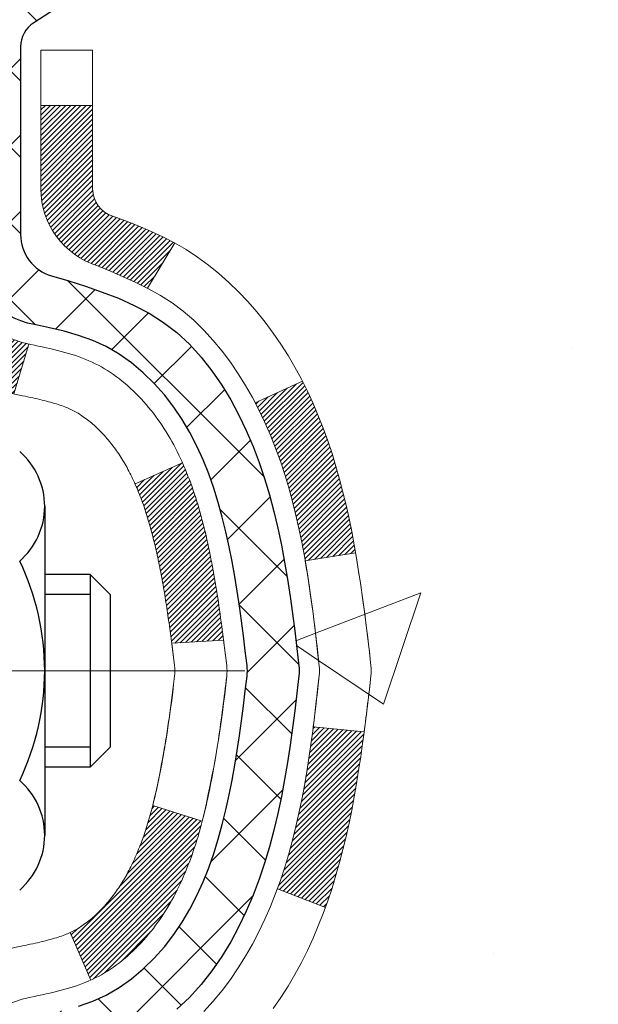
# Model space of a CAD drawing. Units: inches. Extents: x 32.6 to 96.6, y -12.9 to 39.
# Drawn here: x 65.1 to 65.8, y 18.6 to 20 of the extents above; entities that cross this region are included whole.
import ezdxf

# ---------------------------------------------------------------- set-up
doc = ezdxf.new("R2010")
doc.units = ezdxf.units.IN
doc.header["$MEASUREMENT"] = 0
doc.linetypes.add('CENTERX2', pattern=[4, 2.5, -0.5, 0.5, -0.5])
for name, color, linetype, lineweight in [('CENTERLINE - L', 1, 'CENTERX2', 18), ('CONCRETE - H', 130, 'Continuous', 9), ('DECK COAT - H', 20, 'Continuous', 20), ('DECK COAT - L', 22, 'Continuous', 18), ('MIG FOOT - H', 251, 'Continuous', 20), ('MIG RETAINER - H', 251, 'Continuous', 20), ('PVC SIDESHEET - H', 170, 'Continuous', 20), ('PVC SIDESHEET - L', 150, 'Continuous', 25), ('SCREW - L', 1, 'Continuous', 25)]:
    doc.layers.add(name, color=color, linetype=linetype, lineweight=lineweight)
pattern_1 = [(45, (-119.3711775, 120.1891785), (-0.00347984925, 0.00347984925), [])]

msp = doc.modelspace()

# ---------------------------------------------------------------- hatches: boundary and pattern name
at = {"layer": 'CONCRETE - H'}
h = msp.add_hatch(dxfattribs=at)
h.set_pattern_fill('AR-CONC', color=256, scale=0.252)
h.set_pattern_definition([(50, (332.789, 810.823), (1.8074957, -0.1581354), [0.189, -2.079]), (355, (332.789, 810.823), (-0.3496534, 1.895524), [0.1512, -1.6632]), (100.45144, (332.9396, 810.8098), (1.4578423, 1.7373888), [0.1606253, -1.766878]), (46.1842, (332.789, 811.327), (2.689448, -0.4171086), [0.2835, -3.1185]), (96.63564, (333.013, 811.2922), (2.355348, 2.454779), [0.240938, -2.650319]), (351.18416, (332.789, 811.327), (2.355348, 2.454779), [0.2268, -2.4948]), (21, (333.041, 811.201), (1.5042058, -1.0145996), [0.189, -2.079]), (326, (333.041, 811.201), (0.6131546, 1.827378), [0.1512, -1.6632]), (71.45144, (333.1664, 811.1164), (2.1173604, 0.8127785), [0.1606253, -1.766878]), (37.5, (332.789, 810.82293), (0.03064284, 0.8388925), [0, -1.64304, 0, -1.6884, 0, -1.6695]), (7.5, (332.789, 810.8229), (0.6629352, 0.9939175), [0, -0.96264, 0, -1.60524, 0, -0.6363]), (327.5, (332.22704, 810.82293), (1.34523254, -0.0568383), [0, -0.63, 0, -1.9656, 0, -2.6082]), (317.5, (331.975, 810.8229), (1.4696291, 0.2522646), [0, -0.819, 0, -1.30536, 0, -1.8522])])
edge = h.paths.add_edge_path()
edge.add_spline(control_points=[(72.76874, 9.00045), (74.01281, 9.22797), (64.6851, 10.90296), (67.2425, 17.76753), (68.90452, 20.63356), (71.66813, 20.76006), (71.22788, 21.0832)], knot_values=[0, 0, 0, 0, 2.9532901, 11.9990005, 14.4685807, 15.7482084, 15.7482084, 15.7482084, 15.7482084], degree=3, periodic=0)
edge.add_line((71.22788, 21.0832), (65.84788, 21.0832))
edge.add_line((65.84788, 21.0832), (65.84788, 20.45864))
edge.add_arc((65.76914, 20.45864), 0.07874, -90, 0, ccw=False)
edge.add_line((65.76914, 20.3799), (65.57032, 20.3799))
edge.add_line((65.57032, 20.3799), (65.57032, 20.43359))
edge.add_line((65.57032, 20.43359), (65.49946, 20.43359))
edge.add_line((65.49946, 20.43359), (65.48058, 20.43359))
edge.add_line((65.48058, 20.43359), (65.48058, 20.38438))
edge.add_arc((65.21402, 20.38438), 0.26656, -48.19385, 0, ccw=False)
edge.add_line((65.39171, 20.18569), (65.07649, 19.98174))
edge.add_arc((65.09788, 19.94868), 0.03937, 122.90315, 186.64026)
edge.add_line((65.05878, 19.94413), (65.05851, 19.94413))
edge.add_line((65.05851, 19.94413), (65.05851, 19.87481))
edge.add_line((65.05851, 19.87481), (65.05851, 19.69235))
edge.add_arc((65.11757, 19.69235), 0.05906, 180, 253.66727)
edge.add_line((65.10096, 19.63568), (65.12424, 19.62875))
edge.add_line((65.12424, 19.62875), (65.1473, 19.62149))
edge.add_line((65.1473, 19.62149), (65.16998, 19.61367))
edge.add_line((65.16998, 19.61367), (65.19211, 19.60506))
edge.add_line((65.19211, 19.60506), (65.21356, 19.59544))
edge.add_line((65.21356, 19.59544), (65.23415, 19.58456))
edge.add_line((65.23415, 19.58456), (65.25373, 19.57221))
edge.add_line((65.25373, 19.57221), (65.27216, 19.55816))
edge.add_line((65.27216, 19.55816), (65.2893, 19.54229))
edge.add_line((65.2893, 19.54229), (65.30518, 19.52485))
edge.add_line((65.30518, 19.52485), (65.31983, 19.50614))
edge.add_line((65.31983, 19.50614), (65.33328, 19.48647))
edge.add_line((65.33328, 19.48647), (65.34558, 19.46614))
edge.add_line((65.34558, 19.46614), (65.35677, 19.44537))
edge.add_line((65.35677, 19.44537), (65.36692, 19.4242))
edge.add_line((65.36692, 19.4242), (65.3761, 19.40269))
edge.add_line((65.3761, 19.40269), (65.3844, 19.38086))
edge.add_line((65.3844, 19.38086), (65.39188, 19.35873))
edge.add_line((65.39188, 19.35873), (65.39859, 19.33634))
edge.add_line((65.39859, 19.33634), (65.40462, 19.3137))
edge.add_line((65.40462, 19.3137), (65.41002, 19.29084))
edge.add_line((65.41002, 19.29084), (65.41487, 19.26778))
edge.add_line((65.41487, 19.26778), (65.41922, 19.24454))
edge.add_line((65.41922, 19.24454), (65.42316, 19.22116))
edge.add_line((65.42316, 19.22116), (65.42674, 19.19765))
edge.add_line((65.42674, 19.19765), (65.43003, 19.17404))
edge.add_line((65.43003, 19.17404), (65.4331, 19.15035))
edge.add_line((65.4331, 19.15035), (65.43602, 19.12661))
edge.add_line((65.43602, 19.12661), (65.43884, 19.10294))
edge.add_arc((65.38021, 19.0959), 0.05906, -6.73944, 6.84321, ccw=False)
edge.add_line((65.43885, 19.08897), (65.43602, 19.0652))
edge.add_line((65.43602, 19.0652), (65.4331, 19.04145))
edge.add_line((65.4331, 19.04145), (65.43003, 19.01776))
edge.add_line((65.43003, 19.01776), (65.42674, 18.99415))
edge.add_line((65.42674, 18.99415), (65.42316, 18.97064))
edge.add_line((65.42316, 18.97064), (65.41922, 18.94726))
edge.add_line((65.41922, 18.94726), (65.41487, 18.92403))
edge.add_line((65.41487, 18.92403), (65.41002, 18.90097))
edge.add_line((65.41002, 18.90097), (65.40462, 18.87811))
edge.add_line((65.40462, 18.87811), (65.39859, 18.85547))
edge.add_line((65.39859, 18.85547), (65.39188, 18.83307))
edge.add_line((65.39188, 18.83307), (65.3844, 18.81095))
edge.add_line((65.3844, 18.81095), (65.3761, 18.78912))
edge.add_line((65.3761, 18.78912), (65.36692, 18.7676))
edge.add_line((65.36692, 18.7676), (65.35677, 18.74643))
edge.add_line((65.35677, 18.74643), (65.34558, 18.72566))
edge.add_line((65.34558, 18.72566), (65.33328, 18.70534))
edge.add_line((65.33328, 18.70534), (65.31983, 18.68567))
edge.add_line((65.31983, 18.68567), (65.30518, 18.66696))
edge.add_line((65.30518, 18.66696), (65.2893, 18.64951))
edge.add_line((65.2893, 18.64951), (65.27216, 18.63364))
edge.add_line((65.27216, 18.63364), (65.25373, 18.61959))
edge.add_line((65.25373, 18.61959), (65.23415, 18.60724))
edge.add_line((65.23415, 18.60724), (65.21356, 18.59637))
edge.add_line((65.21356, 18.59637), (65.19211, 18.58674))
edge.add_line((65.19211, 18.58674), (65.16998, 18.57813))
edge.add_line((65.16998, 18.57813), (65.1473, 18.57031))
edge.add_line((65.1473, 18.57031), (65.12424, 18.56305))
edge.add_line((65.12424, 18.56305), (65.10048, 18.55598))
edge.add_arc((65.11757, 18.49945), 0.05906, 106.81573, 180)
edge.add_line((65.05851, 18.49945), (65.05851, 9.65067))
edge.add_arc((65.09788, 9.65067), 0.03937, 180, 270)
edge.add_line((65.09788, 9.6113), (66.94798, 9.6113))
edge.add_arc((66.94798, 9.65067), 0.03937, 270, 315)
edge.add_line((66.97582, 9.62283), (67.12111, 9.76813))
edge.add_arc((67.30122, 9.58802), 0.25471, 103.902, 135, ccw=False)
edge.add_arc((67.5905, 8.41925), 1.45875, 90, 103.902, ccw=False)
edge.add_line((67.5905, 9.878), (67.5905, 9.90556))
edge.add_arc((67.5905, 8.41925), 1.4863, 90, 103.902)
edge.add_arc((67.30122, 9.58802), 0.28227, 103.902, 135)
edge.add_line((67.10163, 9.78761), (66.98526, 9.67125))
edge.add_arc((66.907, 9.7494), 0.1106, 271.856, 315.03635, ccw=False)
edge.add_line((66.91058, 9.63886), (65.19631, 9.63886))
edge.add_arc((65.19631, 9.7491), 0.11024, 180, 270, ccw=False)
edge.add_line((65.08607, 9.7491), (65.08607, 18.3764))
edge.add_line((65.08607, 18.3764), (65.15694, 18.3764))
edge.add_line((65.15694, 18.3764), (65.15694, 9.7491))
edge.add_arc((65.19631, 9.7491), 0.03937, 180, 270)
edge.add_line((65.19631, 9.70973), (66.90721, 9.70973))
edge.add_arc((66.90721, 9.7491), 0.03937, 270, 315)
edge.add_line((66.93505, 9.72126), (67.05152, 9.83772))
edge.add_arc((67.30122, 9.58802), 0.35313, 103.902, 135, ccw=False)
edge.add_arc((67.5905, 8.41925), 1.55717, 76.098, 103.902, ccw=False)
edge.add_arc((67.87979, 9.58802), 0.35313, 45, 76.098, ccw=False)
edge.add_line((68.12949, 9.83772), (68.24596, 9.72126))
edge.add_arc((68.27379, 9.7491), 0.03937, 225, 270)
edge.add_line((68.27379, 9.70973), (68.48524, 9.70973))
edge.add_arc((68.48524, 9.58973), 0.12, 60.00003, 90, ccw=False)
edge.add_line((68.54524, 9.69365), (69.22532, 9.301))
edge.add_arc((69.24501, 9.3351), 0.03937, 240.00003, 270)
edge.add_line((69.24501, 9.29573), (70.15297, 9.29573))
edge.add_arc((70.15297, 9.18549), 0.11024, 60, 90, ccw=False)
edge.add_line((70.20808, 9.28096), (70.34385, 9.20258))
edge.add_arc((70.36353, 9.23667), 0.03937, 240, 270)
edge.add_line((70.36353, 9.1973), (71.03321, 9.1973))
edge.add_line((71.03321, 9.1973), (71.03321, 9.12643))
edge.add_line((71.03321, 9.12643), (71.03321, 9.00045))
edge.add_line((71.03321, 9.00045), (72.76874, 9.00045))
edge = h.paths.add_edge_path(flags=16)
edge.add_line((65.45768, 19.17775), (65.46003, 19.15893))
edge.add_line((65.46003, 19.15893), (65.46227, 19.14009))
edge.add_line((65.46227, 19.14009), (65.46441, 19.12125))
edge.add_line((65.46441, 19.12125), (65.46651, 19.1024))
edge.add_arc((63.16274, 18.87048), 2.31542, 5.74848, 7.62607)
at = {"layer": 'DECK COAT - H'}
h = msp.add_hatch(dxfattribs=at)
h.set_pattern_fill('ANSI31', color=256, scale=0.03937, style=0)
h.set_pattern_definition(pattern_1)
h.paths.add_polyline_path([(64.88922, 17.98947), (64.96009, 17.98947), (64.96009, 17.75325), (64.88922, 17.75325)])
h.paths.add_polyline_path([(64.88922, 18.46191), (64.96009, 18.46191), (64.96009, 18.22569), (64.88922, 18.22569)])
h.paths.add_polyline_path([(65.21406, 18.83843), (65.21525, 18.84108), (65.21642, 18.84375), (65.21758, 18.84645), (65.21872, 18.84918), (65.21984, 18.85192), (65.22094, 18.85469), (65.22203, 18.85749), (65.2231, 18.86031), (65.22416, 18.86315), (65.2252, 18.86602), (65.22623, 18.86891), (65.22724, 18.87182), (65.22823, 18.87476), (65.22921, 18.87772), (65.23018, 18.8807), (65.23113, 18.88371), (65.23207, 18.88674), (65.23299, 18.88979), (65.2339, 18.89287), (65.2348, 18.89596), (65.23568, 18.89908), (65.23655, 18.90222), (65.2374, 18.90537), (65.23824, 18.90854), (65.23904, 18.91161), (65.30671, 18.89024), (65.30532, 18.88506), (65.3039, 18.87989), (65.30243, 18.87475), (65.30093, 18.86963), (65.29938, 18.86453), (65.29779, 18.85946), (65.29615, 18.85442), (65.29447, 18.8494), (65.29274, 18.84441), (65.29096, 18.83945), (65.28912, 18.83453), (65.28724, 18.82963), (65.2853, 18.82477), (65.28331, 18.81994), (65.28126, 18.81514), (65.27916, 18.81038), (65.27699, 18.80566), (65.27477, 18.80097), (65.27249, 18.79633), (65.27014, 18.79172), (65.26774, 18.78715), (65.26526, 18.78263), (65.26272, 18.77815), (65.26012, 18.77371), (65.25744, 18.76931), (65.2547, 18.76496), (65.25188, 18.76066), (65.249, 18.7564), (65.24604, 18.75219), (65.243, 18.74804), (65.23989, 18.74393), (65.23671, 18.73988), (65.23345, 18.73588), (65.23013, 18.73196), (65.22674, 18.72809), (65.22329, 18.7243), (65.21977, 18.72058), (65.21619, 18.71694), (65.21255, 18.71338), (65.20885, 18.7099), (65.2051, 18.70652), (65.20129, 18.70323), (65.19742, 18.70003), (65.19351, 18.69693), (65.18955, 18.69393), (65.18554, 18.69104), (65.18148, 18.68826), (65.17738, 18.68558), (65.17325, 18.68303), (65.16908, 18.68059), (65.16487, 18.67828), (65.16061, 18.67608), (65.15631, 18.67399), (65.15457, 18.67321), (65.12619, 18.73814), (65.12897, 18.73947), (65.13252, 18.74133), (65.13608, 18.74336), (65.13969, 18.74558), (65.14332, 18.74798), (65.14698, 18.75058), (65.15064, 18.75335), (65.1543, 18.75629), (65.15795, 18.75941), (65.16158, 18.76269), (65.16517, 18.76614), (65.16873, 18.76973), (65.17225, 18.77347), (65.1757, 18.77734), (65.17909, 18.78133), (65.1824, 18.78543), (65.18564, 18.78964), (65.18879, 18.79395), (65.19183, 18.79833), (65.19481, 18.80282), (65.1977, 18.80741), (65.20051, 18.81211), (65.20325, 18.8169), (65.20591, 18.8218), (65.2085, 18.8268), (65.21102, 18.8319), (65.21286, 18.8358)])
h.paths.add_polyline_path([(65.24804, 19.24069), (65.24736, 19.24405), (65.24666, 19.24739), (65.24595, 19.25072), (65.24524, 19.25404), (65.24451, 19.25734), (65.24377, 19.26063), (65.24301, 19.26391), (65.24225, 19.26717), (65.24147, 19.27042), (65.24068, 19.27365), (65.23988, 19.27687), (65.23907, 19.28007), (65.23824, 19.28326), (65.2374, 19.28643), (65.23655, 19.28958), (65.23568, 19.29272), (65.2348, 19.29584), (65.2339, 19.29894), (65.23299, 19.30201), (65.23207, 19.30506), (65.23113, 19.30809), (65.23018, 19.3111), (65.22921, 19.31408), (65.22823, 19.31704), (65.22724, 19.31998), (65.22623, 19.32289), (65.2252, 19.32578), (65.22416, 19.32865), (65.2231, 19.33149), (65.22203, 19.33431), (65.22094, 19.33711), (65.21984, 19.33988), (65.21872, 19.34263), (65.21701, 19.34672), (65.21496, 19.35139), (65.27967, 19.38025), (65.28126, 19.37666), (65.28331, 19.37187), (65.2853, 19.36704), (65.28724, 19.36217), (65.28912, 19.35728), (65.29096, 19.35235), (65.29274, 19.34739), (65.29447, 19.3424), (65.29615, 19.33739), (65.29779, 19.33234), (65.29938, 19.32727), (65.30093, 19.32217), (65.30243, 19.31705), (65.3039, 19.31191), (65.30532, 19.30674), (65.30671, 19.30156), (65.30805, 19.29636), (65.30936, 19.29114), (65.31064, 19.28591), (65.31188, 19.28066), (65.31309, 19.27539), (65.31426, 19.27012), (65.31541, 19.26483), (65.31652, 19.25953), (65.31761, 19.25422), (65.31867, 19.2489), (65.3197, 19.24358), (65.3207, 19.23825), (65.32169, 19.23291), (65.32264, 19.22757), (65.32358, 19.22222), (65.32449, 19.21687), (65.32538, 19.21151), (65.32625, 19.20614), (65.32711, 19.20077), (65.32794, 19.19539), (65.32875, 19.19), (65.32955, 19.18461), (65.33034, 19.17921), (65.3311, 19.1738), (65.33186, 19.16839), (65.3326, 19.16297), (65.33333, 19.15755), (65.33405, 19.15212), (65.33476, 19.14668), (65.33546, 19.14124), (65.33588, 19.13794), (65.26499, 19.13367), (65.26469, 19.13594), (65.26422, 19.13956), (65.26375, 19.14316), (65.26328, 19.14676), (65.2628, 19.15034), (65.26231, 19.15392), (65.26183, 19.15749), (65.26133, 19.16105), (65.26083, 19.1646), (65.26033, 19.16814), (65.25982, 19.17168), (65.25931, 19.1752), (65.25879, 19.17872), (65.25826, 19.18223), (65.25772, 19.18573), (65.25718, 19.18923), (65.25663, 19.19271), (65.25608, 19.19619), (65.25551, 19.19966), (65.25494, 19.20313), (65.25436, 19.20658), (65.25377, 19.21003), (65.25317, 19.21348), (65.25256, 19.21691), (65.25194, 19.22034), (65.25132, 19.22376), (65.25068, 19.22717), (65.25004, 19.23056), (65.24938, 19.23395), (65.24872, 19.23733)])
h.paths.add_polyline_path([(65.39993, 19.41795), (65.39235, 19.43539), (65.38419, 19.45254), (65.37917, 19.46217), (65.44354, 19.49189), (65.45043, 19.4781), (65.45813, 19.46139), (65.46532, 19.44449), (65.47202, 19.42742), (65.47825, 19.41021), (65.48404, 19.39285), (65.48942, 19.37537), (65.4944, 19.35776), (65.49901, 19.34003), (65.50329, 19.3222), (65.50725, 19.30427), (65.51092, 19.28625), (65.51432, 19.26814), (65.51621, 19.2573), (65.44743, 19.24625), (65.4463, 19.25285), (65.44278, 19.27156), (65.43892, 19.29023), (65.43468, 19.30886), (65.43004, 19.32741), (65.42498, 19.34586), (65.41946, 19.36417), (65.41346, 19.38231), (65.40696, 19.40024)])
h.paths.add_polyline_path([(65.08607, 19.86878), (65.15694, 19.86878), (65.15694, 19.7549, 0.3282884), (65.1846, 19.71731), (65.20187, 19.71078), (65.21905, 19.70407), (65.23603, 19.69698), (65.25273, 19.68932), (65.26903, 19.68091), (65.26922, 19.6808), (65.23193, 19.61875), (65.21614, 19.62667), (65.19881, 19.63464), (65.18122, 19.64224), (65.16352, 19.64965, -0.3282898), (65.08607, 19.75489)])
h.paths.add_polyline_path([(64.88922, 19.6774), (64.88922, 19.7738), (64.96009, 19.7738), (64.96009, 19.6774, 0.3551911), (65.06975, 19.54251), (65.04943, 19.47444, -0.3471263)])
h = msp.add_hatch(dxfattribs=at)
h.set_pattern_fill('ANSI31', color=256, scale=0.03937, style=0)
h.set_pattern_definition(pattern_1)
h.paths.add_polyline_path([(65.43892, 18.90157), (65.44278, 18.92024), (65.4463, 18.93895), (65.44951, 18.95769), (65.45245, 18.97645), (65.45516, 18.99524), (65.45768, 19.01405), (65.45837, 19.01957), (65.5279, 19.0123), (65.52582, 18.99675), (65.52321, 18.9784), (65.52045, 18.96009), (65.51749, 18.94184), (65.51432, 18.92366), (65.51092, 18.90555), (65.50725, 18.88753), (65.50329, 18.8696), (65.49901, 18.85177), (65.4944, 18.83404), (65.48942, 18.81644), (65.48404, 18.79895), (65.47825, 18.7816), (65.47495, 18.77248), (65.40933, 18.79808), (65.41346, 18.8095), (65.41946, 18.82764), (65.42498, 18.84594), (65.43004, 18.86439), (65.43468, 18.88294)])
at = {"layer": 'MIG FOOT - H'}
h = msp.add_hatch(dxfattribs=at)
h.set_pattern_fill('ANSI31', color=256, scale=1.9685, style=0)
h.set_pattern_definition([(45, (-883.29677, -446.47947), (-0.17399246, 0.17399246), [])])
h.paths.add_polyline_path([(64.817, 19.84603), (64.653, 19.84603), (64.653, 19.28353), (64.817, 19.28353)])
edge = h.paths.add_edge_path()
edge.add_line((64.817, 18.90853), (64.653, 18.90853))
edge.add_line((64.653, 18.90853), (64.653, 9.60478))
edge.add_arc((65.00733, 9.60478), 0.35433, 180, 270)
edge.add_line((65.00733, 9.25045), (67.37175, 9.25045))
edge.add_line((67.37175, 9.25045), (67.37175, 9.41445))
edge.add_line((67.37175, 9.41445), (65.00733, 9.41445))
edge.add_arc((65.00733, 9.60478), 0.19033, 180, 270, ccw=False)
edge.add_line((64.817, 9.60478), (64.817, 18.90853))
h.paths.add_polyline_path([(68.3405, 9.41445), (67.80925, 9.41445), (67.80925, 9.25045), (68.3405, 9.25045)])
at = {"layer": 'MIG RETAINER - H'}
h = msp.add_hatch(dxfattribs=at)
h.set_pattern_fill('ANSI31', color=256, scale=0.47, style=0)
h.set_pattern_definition([(45, (-883.296774, -417.17833), (-0.0415425234, 0.0415425234), [])])
h.paths.add_polyline_path([(64.415, 18.17403), (64.415, 18.87515), (64.4893, 18.93973), (64.653, 18.93973), (64.653, 18.17403)])
edge = h.paths.add_edge_path()
edge.add_arc((65.195, 20.62303), 0.078, 270, 360)
edge.add_line((65.273, 20.62303), (65.273, 20.88603))
edge.add_arc((65.293, 20.88603), 0.02, 90, 180, ccw=False)
edge.add_line((65.293, 20.90603), (65.38, 20.90603))
edge.add_arc((65.38, 20.87603), 0.03, 0, 90, ccw=False)
edge.add_line((65.41, 20.87603), (65.41, 20.34103))
edge.add_arc((65.253, 20.34103), 0.157, -90, 0, ccw=False)
edge.add_line((65.253, 20.18403), (65.08674, 20.18403))
edge.add_arc((65.08674, 20.10529), 0.07874, 90, 177.41448)
edge.add_arc((64.8932, 20.11403), 0.115, 275.21247, 357.41448, ccw=False)
edge.add_arc((64.90183, 20.01942), 0.02, 160.32576, 275.21247, ccw=False)
edge.add_arc((64.77178, 20.06592), 0.11811, 340.32576, 642.63422)
edge.add_arc((64.80199, 19.93116), 0.02, -10.62152, 102.63422, ccw=False)
edge.add_arc((64.744, 19.94203), 0.079, 270, 349.37848, ccw=False)
edge.add_line((64.744, 19.86303), (64.67, 19.86303))
edge.add_arc((64.67, 19.84603), 0.017, 90, 180)
edge.add_line((64.653, 19.84603), (64.653, 19.25233))
edge.add_line((64.653, 19.25233), (64.4893, 19.25233))
edge.add_line((64.4893, 19.25233), (64.415, 19.31691))
edge.add_line((64.415, 19.31691), (64.415, 20.87603))
edge.add_arc((64.445, 20.87603), 0.03, 90, 180, ccw=False)
edge.add_line((64.445, 20.90603), (64.51, 20.90603))
edge.add_arc((64.51, 20.88603), 0.02, 0, 90, ccw=False)
edge.add_line((64.53, 20.88603), (64.53, 20.62303))
edge.add_arc((64.608, 20.62303), 0.078, 180, 270)
edge.add_line((64.608, 20.54503), (64.612, 20.54503))
edge.add_arc((64.612, 20.62303), 0.078, 270, 360)
edge.add_line((64.69, 20.62303), (64.69, 20.88603))
edge.add_arc((64.71, 20.88603), 0.02, 90, 180, ccw=False)
edge.add_line((64.71, 20.90603), (64.85145, 20.90603))
edge.add_line((64.85145, 20.90603), (64.85145, 20.57514))
edge.add_line((64.85145, 20.57514), (64.87073, 20.5558))
edge.add_line((64.87073, 20.5558), (64.87073, 20.47866))
edge.add_line((64.87073, 20.47866), (64.92859, 20.44009))
edge.add_line((64.92859, 20.44009), (64.98645, 20.47866))
edge.add_line((64.98645, 20.47866), (64.98645, 20.5558))
edge.add_line((64.98645, 20.5558), (65.00573, 20.57509))
edge.add_line((65.00573, 20.57509), (65.00573, 20.90603))
edge.add_line((65.00573, 20.90603), (65.093, 20.90603))
edge.add_arc((65.093, 20.88603), 0.02, 0, 90, ccw=False)
edge.add_line((65.113, 20.88603), (65.113, 20.62303))
edge.add_arc((65.191, 20.62303), 0.078, 180, 270)
edge.add_line((65.191, 20.54503), (65.195, 20.54503))
at = {"layer": 'PVC SIDESHEET - H'}
h = msp.add_hatch(dxfattribs=at)
h.set_pattern_fill('ANSI37', color=256, scale=0.59055, style=0)
h.set_pattern_definition([(45, (-119.37118, 120.18918), (-0.052197739, 0.052197739), []), (135, (-119.37118, 120.18918), (-0.052197739, -0.052197739), [])])
h.paths.add_polyline_path([(64.98764, 19.87481), (64.98764, 19.94868, -0.2544175), (65.038, 20.04124), (65.25887, 20.18414, 0.4033078), (65.41, 20.34103), (65.41, 20.36588, 0.023531), (65.41087, 20.38438), (65.41087, 20.88241, 0.4142136), (65.38725, 20.90603), (65.00733, 20.90603), (65.00733, 20.96509), (65.03194, 20.98477), (65.37034, 20.98477, -0.4142136), (65.48058, 20.87453), (65.48058, 20.38438, -0.2134408), (65.39171, 20.18569), (65.07649, 19.98174, 0.2544175), (65.05851, 19.94868), (65.05851, 19.87481), (65.05851, 19.69235, 0.3306422), (65.10048, 19.63582), (65.12424, 19.62875), (65.1473, 19.62149), (65.16998, 19.61367), (65.19211, 19.60506), (65.21356, 19.59544), (65.23415, 19.58456), (65.25373, 19.57221), (65.27216, 19.55816), (65.2893, 19.54229), (65.30518, 19.52485), (65.31983, 19.50614), (65.33328, 19.48647), (65.34558, 19.46614), (65.35677, 19.44537), (65.36692, 19.4242), (65.3761, 19.40269), (65.3844, 19.38086), (65.39188, 19.35873), (65.39859, 19.33634), (65.40462, 19.3137), (65.41002, 19.29084), (65.41487, 19.26778), (65.41922, 19.24454), (65.42316, 19.22116), (65.42674, 19.19765), (65.43003, 19.17404), (65.4331, 19.15035), (65.43602, 19.12661), (65.43885, 19.10283, -0.059335), (65.43884, 19.08886), (65.43602, 19.0652), (65.4331, 19.04145), (65.43003, 19.01776), (65.42674, 18.99415), (65.42316, 18.97064), (65.41922, 18.94726), (65.41487, 18.92403), (65.41002, 18.90097), (65.40462, 18.87811), (65.39859, 18.85547), (65.39188, 18.83307), (65.3844, 18.81095), (65.3761, 18.78912), (65.36692, 18.7676), (65.35677, 18.74643), (65.34558, 18.72566), (65.33328, 18.70534), (65.31983, 18.68567), (65.30518, 18.66696), (65.2893, 18.64951), (65.27216, 18.63364), (65.25373, 18.61959), (65.23415, 18.60724), (65.21356, 18.59637), (65.19211, 18.58674), (65.16998, 18.57813), (65.1473, 18.57031), (65.12424, 18.56305), (65.10096, 18.55612, 0.3329817), (65.05851, 18.49945), (64.98764, 18.49945), (64.98764, 18.5144, -0.3608118), (65.07753, 18.62275), (65.09785, 18.62709), (65.11799, 18.63185), (65.13778, 18.63745), (65.15705, 18.64429), (65.17563, 18.6528), (65.19339, 18.6631), (65.21026, 18.67504), (65.2262, 18.68843), (65.24115, 18.70306), (65.25504, 18.71874), (65.26783, 18.73529), (65.27946, 18.75253), (65.28998, 18.77035), (65.29945, 18.78869), (65.30798, 18.80749), (65.31562, 18.82667), (65.32246, 18.84619), (65.32858, 18.86597), (65.33406, 18.88595), (65.33898, 18.90607), (65.34341, 18.92626), (65.34742, 18.94649), (65.35106, 18.96676), (65.35438, 18.98705), (65.35743, 19.00738), (65.36026, 19.02772), (65.36293, 19.04808), (65.36547, 19.06844), (65.36794, 19.08872, 0.0606009), (65.36795, 19.10298), (65.36547, 19.12336), (65.36293, 19.14373), (65.36026, 19.16408), (65.35743, 19.18443), (65.35438, 19.20475), (65.35106, 19.22504), (65.34742, 19.24531), (65.34341, 19.26554), (65.33898, 19.28574), (65.33406, 19.30585), (65.32858, 19.32583), (65.32246, 19.34561), (65.31562, 19.36513), (65.30798, 19.38432), (65.29945, 19.40311), (65.28998, 19.42145), (65.27946, 19.43927), (65.26783, 19.45651), (65.25504, 19.47306), (65.24115, 19.48875), (65.2262, 19.50338), (65.21026, 19.51676), (65.19339, 19.5287), (65.17563, 19.53901), (65.15705, 19.54751), (65.13778, 19.55435), (65.11799, 19.55995), (65.09785, 19.56471), (65.07753, 19.56906, -0.3608118), (64.98764, 19.6774)])

# ---------------------------------------------------------------- linework, layer by layer
at = {"layer": 'CENTERLINE - L', "ltscale": 0.3}
msp.add_line((65.36502, 19.09603), (64.366, 19.09603), dxfattribs=at)
at = {"layer": 'DECK COAT - L'}
for p, q in [((65.08607, 19.86878), (65.15694, 19.86878)), ((65.26922, 19.6808), (65.23194, 19.61877)), ((65.06975, 19.54251), (65.04943, 19.47444)), ((65.44358, 19.49191), (65.37924, 19.46221)), ((65.27968, 19.38025), (65.21496, 19.35139)), ((65.47501, 18.77246), (65.40939, 18.79806)), ((65.15458, 18.6732), (65.12619, 18.73814))]:
    msp.add_line(p, q, dxfattribs=at)
for points in [[(65.3087, 18.63009), (65.32161, 18.6442), (65.33378, 18.65895), (65.34523, 18.67421), (65.35597, 18.68989), (65.36602, 18.70597), (65.37542, 18.72244), (65.38419, 18.73926), (65.39235, 18.75641), (65.39993, 18.77385), (65.40696, 18.79156), (65.41346, 18.8095), (65.41946, 18.82764), (65.42498, 18.84594), (65.43004, 18.86439), (65.43468, 18.88294), (65.43892, 18.90157), (65.44278, 18.92024), (65.4463, 18.93895), (65.44951, 18.95769), (65.45245, 18.97645), (65.45516, 18.99524), (65.45768, 19.01405), (65.46003, 19.03287), (65.46227, 19.05171), (65.46441, 19.07056), (65.46651, 19.08941, 0.0551569), (65.46651, 19.1024), (65.46441, 19.12125), (65.46227, 19.14009), (65.46003, 19.15893), (65.45768, 19.17775), (65.45516, 19.19656), (65.45245, 19.21535), (65.44951, 19.23412), (65.4463, 19.25285), (65.44278, 19.27156), (65.43892, 19.29023), (65.43468, 19.30886), (65.43004, 19.32741), (65.42498, 19.34586), (65.41946, 19.36417), (65.41346, 19.38231), (65.40696, 19.40024), (65.39993, 19.41795), (65.39235, 19.43539), (65.38419, 19.45254), (65.37542, 19.46936), (65.36602, 19.48583), (65.35597, 19.50191), (65.34523, 19.51759), (65.33378, 19.53286), (65.32161, 19.54761), (65.3087, 19.56171), (65.29505, 19.57501), (65.28065, 19.58739), (65.26549, 19.59868), (65.24961, 19.60888), (65.23312, 19.61815), (65.21614, 19.62667), (65.19881, 19.63464), (65.18122, 19.64224), (65.16352, 19.64965, -0.3282898), (65.08607, 19.75489), (65.08607, 19.94413), (65.15694, 19.94413), (65.15694, 19.7549, 0.3282884), (65.1846, 19.71731), (65.20187, 19.71078), (65.21905, 19.70407), (65.23603, 19.69698), (65.25273, 19.68932), (65.26903, 19.68091), (65.28487, 19.67159), (65.30021, 19.66141), (65.31505, 19.65044), (65.32936, 19.63879), (65.34315, 19.62655), (65.3564, 19.61379), (65.3691, 19.6005), (65.38123, 19.58667), (65.39279, 19.57234), (65.40379, 19.55754), (65.41423, 19.54233), (65.42411, 19.52674), (65.43343, 19.51081), (65.4422, 19.49458), (65.45043, 19.4781), (65.45813, 19.46139), (65.46532, 19.44449), (65.47202, 19.42742), (65.47825, 19.41021), (65.48404, 19.39285), (65.48942, 19.37537), (65.4944, 19.35776), (65.49901, 19.34003), (65.50329, 19.3222), (65.50725, 19.30427), (65.51092, 19.28625), (65.51432, 19.26814), (65.51749, 19.24996), (65.52045, 19.23171), (65.52321, 19.21341), (65.52582, 19.19505), (65.52828, 19.17665), (65.53064, 19.15821), (65.53291, 19.13975), (65.53512, 19.12126), (65.53729, 19.10277, -0.0583443), (65.53729, 19.08903), (65.53512, 19.07054), (65.53291, 19.05206), (65.53064, 19.03359), (65.52828, 19.01516), (65.52582, 18.99675), (65.52321, 18.9784), (65.52045, 18.96009), (65.51749, 18.94184), (65.51432, 18.92366), (65.51092, 18.90555), (65.50725, 18.88753), (65.50329, 18.8696), (65.49901, 18.85177), (65.4944, 18.83404), (65.48942, 18.81644), (65.48404, 18.79895), (65.47825, 18.7816), (65.47202, 18.76438), (65.46532, 18.74732), (65.45813, 18.73041), (65.45043, 18.7137), (65.4422, 18.69722), (65.43343, 18.68099), (65.42411, 18.66506), (65.41423, 18.64947), (65.40379, 18.63426)], [(64.88922, 18.5144, -0.3608118), (65.05935, 18.71948), (65.06098, 18.71984), (65.0646, 18.72061), (65.06816, 18.72136), (65.07164, 18.72211), (65.07505, 18.72286), (65.07838, 18.72359), (65.08164, 18.72433), (65.08482, 18.72506), (65.08791, 18.7258), (65.09093, 18.72654), (65.09387, 18.72728), (65.09673, 18.72803), (65.09951, 18.72878), (65.10221, 18.72954), (65.10482, 18.7303), (65.10736, 18.73107), (65.10981, 18.73184), (65.11217, 18.73262), (65.11445, 18.73341), (65.11664, 18.7342), (65.11875, 18.73499), (65.12076, 18.73579), (65.12269, 18.73658), (65.12454, 18.73739), (65.12633, 18.73821), (65.1281, 18.73905), (65.12986, 18.73994), (65.13163, 18.74086), (65.13341, 18.74183), (65.13519, 18.74285), (65.13698, 18.74391), (65.13878, 18.74502), (65.14059, 18.74618), (65.14241, 18.74738), (65.14423, 18.74863), (65.14606, 18.74993), (65.14789, 18.75127), (65.14972, 18.75265), (65.15155, 18.75408), (65.15338, 18.75555), (65.15521, 18.75707), (65.15703, 18.75863), (65.15885, 18.76023), (65.16067, 18.76187), (65.16247, 18.76355), (65.16427, 18.76527), (65.16606, 18.76703), (65.16784, 18.76883), (65.16961, 18.77066), (65.17137, 18.77253), (65.17311, 18.77443), (65.17484, 18.77637), (65.17655, 18.77833), (65.17824, 18.78033), (65.17992, 18.78235), (65.18158, 18.78441), (65.18321, 18.78649), (65.18483, 18.78859), (65.18643, 18.79072), (65.188, 18.79287), (65.18955, 18.79504), (65.19107, 18.79724), (65.19258, 18.79946), (65.19406, 18.8017), (65.19553, 18.80397), (65.19698, 18.80627), (65.1984, 18.80859), (65.19981, 18.81094), (65.2012, 18.81331), (65.20256, 18.81571), (65.20391, 18.81813), (65.20525, 18.82058), (65.20656, 18.82305), (65.20785, 18.82555), (65.20913, 18.82808), (65.21039, 18.83063), (65.21163, 18.8332), (65.21286, 18.8358), (65.21406, 18.83843), (65.21525, 18.84108), (65.21642, 18.84375), (65.21758, 18.84645), (65.21872, 18.84918), (65.21984, 18.85192), (65.22094, 18.85469), (65.22203, 18.85749), (65.2231, 18.86031), (65.22416, 18.86315), (65.2252, 18.86602), (65.22623, 18.86891), (65.22724, 18.87182), (65.22823, 18.87476), (65.22921, 18.87772), (65.23018, 18.8807), (65.23113, 18.88371), (65.23207, 18.88674), (65.23299, 18.88979), (65.2339, 18.89287), (65.2348, 18.89596), (65.23568, 18.89908), (65.23655, 18.90222), (65.2374, 18.90537), (65.23824, 18.90854), (65.23907, 18.91173), (65.23988, 18.91493), (65.24068, 18.91815), (65.24147, 18.92138), (65.24225, 18.92463), (65.24301, 18.9279), (65.24377, 18.93117), (65.24451, 18.93446), (65.24524, 18.93777), (65.24595, 18.94108), (65.24666, 18.94441), (65.24736, 18.94776), (65.24804, 18.95111), (65.24872, 18.95447), (65.24938, 18.95785), (65.25004, 18.96124), (65.25068, 18.96464), (65.25132, 18.96805), (65.25194, 18.97146), (65.25256, 18.97489), (65.25317, 18.97833), (65.25377, 18.98177), (65.25436, 18.98522), (65.25494, 18.98868), (65.25551, 18.99214), (65.25608, 18.99561), (65.25663, 18.99909), (65.25718, 19.00258), (65.25772, 19.00607), (65.25826, 19.00957), (65.25879, 19.01308), (65.25931, 19.0166), (65.25982, 19.02013), (65.26033, 19.02366), (65.26083, 19.0272), (65.26133, 19.03076), (65.26183, 19.03431), (65.26231, 19.03788), (65.2628, 19.04146), (65.26328, 19.04505), (65.26375, 19.04864), (65.26422, 19.05224), (65.26469, 19.05586), (65.26516, 19.05948), (65.26562, 19.06311), (65.26608, 19.06675), (65.26654, 19.0704), (65.26699, 19.07406), (65.26745, 19.07772), (65.2679, 19.08139), (65.26835, 19.08507), (65.2688, 19.08876, 0.0606463), (65.2688, 19.10304), (65.26835, 19.10673), (65.2679, 19.11041), (65.26745, 19.11408), (65.26699, 19.11775), (65.26654, 19.1214), (65.26608, 19.12505), (65.26562, 19.12869), (65.26516, 19.13232), (65.26469, 19.13594), (65.26422, 19.13956), (65.26375, 19.14316), (65.26328, 19.14676), (65.2628, 19.15034), (65.26231, 19.15392), (65.26183, 19.15749), (65.26133, 19.16105), (65.26083, 19.1646), (65.26033, 19.16814), (65.25982, 19.17168), (65.25931, 19.1752), (65.25879, 19.17872), (65.25826, 19.18223), (65.25772, 19.18573), (65.25718, 19.18923), (65.25663, 19.19271), (65.25608, 19.19619), (65.25551, 19.19966), (65.25494, 19.20313), (65.25436, 19.20658), (65.25377, 19.21003), (65.25317, 19.21348), (65.25256, 19.21691), (65.25194, 19.22034), (65.25132, 19.22376), (65.25068, 19.22717), (65.25004, 19.23056), (65.24938, 19.23395), (65.24872, 19.23733), (65.24804, 19.24069), (65.24736, 19.24405), (65.24666, 19.24739), (65.24595, 19.25072), (65.24524, 19.25404), (65.24451, 19.25734), (65.24377, 19.26063), (65.24301, 19.26391), (65.24225, 19.26717), (65.24147, 19.27042), (65.24068, 19.27365), (65.23988, 19.27687), (65.23907, 19.28007), (65.23824, 19.28326), (65.2374, 19.28643), (65.23655, 19.28958), (65.23568, 19.29272), (65.2348, 19.29584), (65.2339, 19.29894), (65.23299, 19.30201), (65.23207, 19.30506), (65.23113, 19.30809), (65.23018, 19.3111), (65.22921, 19.31408), (65.22823, 19.31704), (65.22724, 19.31998), (65.22623, 19.32289), (65.2252, 19.32578), (65.22416, 19.32865), (65.2231, 19.33149), (65.22203, 19.33431), (65.22094, 19.33711), (65.21984, 19.33988), (65.21872, 19.34263), (65.21758, 19.34535), (65.21642, 19.34805), (65.21525, 19.35072), (65.21406, 19.35337), (65.21286, 19.356), (65.21163, 19.3586), (65.21039, 19.36118), (65.20913, 19.36373), (65.20785, 19.36625), (65.20656, 19.36875), (65.20525, 19.37123), (65.20391, 19.37367), (65.20256, 19.3761), (65.2012, 19.37849), (65.19981, 19.38087), (65.1984, 19.38321), (65.19698, 19.38553), (65.19553, 19.38783), (65.19406, 19.3901), (65.19258, 19.39234), (65.19107, 19.39456), (65.18955, 19.39676), (65.188, 19.39893), (65.18643, 19.40108), (65.18483, 19.40321), (65.18321, 19.40532), (65.18158, 19.4074), (65.17992, 19.40945), (65.17824, 19.41147), (65.17655, 19.41347), (65.17484, 19.41543), (65.17311, 19.41737), (65.17137, 19.41927), (65.16961, 19.42114), (65.16784, 19.42297), (65.16606, 19.42477), (65.16427, 19.42653), (65.16247, 19.42825), (65.16067, 19.42993), (65.15885, 19.43157), (65.15703, 19.43317), (65.15521, 19.43473), (65.15338, 19.43625), (65.15155, 19.43772), (65.14972, 19.43915), (65.14789, 19.44054), (65.14606, 19.44188), (65.14423, 19.44317), (65.14241, 19.44442), (65.14059, 19.44563), (65.13878, 19.44678), (65.13698, 19.44789), (65.13519, 19.44895), (65.13341, 19.44997), (65.13163, 19.45094), (65.12986, 19.45186), (65.1281, 19.45275), (65.12633, 19.45359), (65.12454, 19.45442), (65.12269, 19.45522), (65.12076, 19.45602), (65.11875, 19.45681), (65.11664, 19.45761), (65.11445, 19.45839), (65.11217, 19.45918), (65.10981, 19.45996), (65.10736, 19.46073), (65.10482, 19.4615), (65.10221, 19.46226), (65.09951, 19.46302), (65.09673, 19.46377), (65.09387, 19.46452), (65.09093, 19.46526), (65.08791, 19.466), (65.08482, 19.46674), (65.08164, 19.46747), (65.07838, 19.46821), (65.07505, 19.46895), (65.07164, 19.46969), (65.06816, 19.47044), (65.0646, 19.47119), (65.06098, 19.47196), (65.05935, 19.47232, -0.3608118), (64.88922, 19.6774)], [(64.96009, 19.6774, 0.3608118), (65.07244, 19.54197), (65.07732, 19.54094), (65.08274, 19.53979), (65.08811, 19.53863), (65.09342, 19.53746), (65.09868, 19.53627), (65.10388, 19.53505), (65.10902, 19.53379), (65.11409, 19.53249), (65.11909, 19.53113), (65.12402, 19.52973), (65.12888, 19.52826), (65.13365, 19.52672), (65.13835, 19.52511), (65.14297, 19.52342), (65.1475, 19.52165), (65.15194, 19.51978), (65.15631, 19.51781), (65.16061, 19.51572), (65.16487, 19.51353), (65.16908, 19.51121), (65.17325, 19.50877), (65.17738, 19.50622), (65.18148, 19.50355), (65.18554, 19.50076), (65.18955, 19.49787), (65.19351, 19.49487), (65.19742, 19.49177), (65.20129, 19.48858), (65.2051, 19.48528), (65.20885, 19.4819), (65.21255, 19.47842), (65.21619, 19.47486), (65.21977, 19.47122), (65.22329, 19.4675), (65.22674, 19.46371), (65.23013, 19.45985), (65.23345, 19.45592), (65.23671, 19.45193), (65.23989, 19.44787), (65.243, 19.44377), (65.24604, 19.43961), (65.249, 19.4354), (65.25188, 19.43114), (65.2547, 19.42684), (65.25744, 19.42249), (65.26012, 19.4181), (65.26272, 19.41366), (65.26526, 19.40917), (65.26774, 19.40465), (65.27014, 19.40008), (65.27249, 19.39547), (65.27477, 19.39083), (65.27699, 19.38614), (65.27916, 19.38142), (65.28126, 19.37666), (65.28331, 19.37187), (65.2853, 19.36704), (65.28724, 19.36217), (65.28912, 19.35728), (65.29096, 19.35235), (65.29274, 19.34739), (65.29447, 19.3424), (65.29615, 19.33739), (65.29779, 19.33234), (65.29938, 19.32727), (65.30093, 19.32217), (65.30243, 19.31705), (65.3039, 19.31191), (65.30532, 19.30674), (65.30671, 19.30156), (65.30805, 19.29636), (65.30936, 19.29114), (65.31064, 19.28591), (65.31188, 19.28066), (65.31309, 19.27539), (65.31426, 19.27012), (65.31541, 19.26483), (65.31652, 19.25953), (65.31761, 19.25422), (65.31867, 19.2489), (65.3197, 19.24358), (65.3207, 19.23825), (65.32169, 19.23291), (65.32264, 19.22757), (65.32358, 19.22222), (65.32449, 19.21687), (65.32538, 19.21151), (65.32625, 19.20614), (65.32711, 19.20077), (65.32794, 19.19539), (65.32875, 19.19), (65.32955, 19.18461), (65.33034, 19.17921), (65.3311, 19.1738), (65.33186, 19.16839), (65.3326, 19.16297), (65.33333, 19.15755), (65.33405, 19.15212), (65.33476, 19.14668), (65.33546, 19.14124), (65.33615, 19.13579), (65.33684, 19.13034), (65.33752, 19.12488), (65.33819, 19.11942), (65.33886, 19.11395), (65.33953, 19.10847), (65.34019, 19.10299, -0.0602678), (65.34019, 19.08881), (65.33953, 19.08333), (65.33886, 19.07785), (65.33819, 19.07239), (65.33752, 19.06692), (65.33684, 19.06146), (65.33615, 19.05601), (65.33546, 19.05056), (65.33476, 19.04512), (65.33405, 19.03968), (65.33333, 19.03425), (65.3326, 19.02883), (65.33186, 19.02341), (65.3311, 19.018), (65.33034, 19.01259), (65.32955, 19.0072), (65.32875, 19.0018), (65.32794, 18.99642), (65.32711, 18.99103), (65.32625, 18.98566), (65.32538, 18.98029), (65.32449, 18.97493), (65.32358, 18.96958), (65.32264, 18.96423), (65.32169, 18.95889), (65.3207, 18.95356), (65.3197, 18.94822), (65.31867, 18.9429), (65.31761, 18.93758), (65.31652, 18.93227), (65.31541, 18.92697), (65.31426, 18.92169), (65.31309, 18.91641), (65.31188, 18.91115), (65.31064, 18.9059), (65.30936, 18.90066), (65.30805, 18.89544), (65.30671, 18.89024), (65.30532, 18.88506), (65.3039, 18.87989), (65.30243, 18.87475), (65.30093, 18.86963), (65.29938, 18.86453), (65.29779, 18.85946), (65.29615, 18.85442), (65.29447, 18.8494), (65.29274, 18.84441), (65.29096, 18.83945), (65.28912, 18.83453), (65.28724, 18.82963), (65.2853, 18.82477), (65.28331, 18.81994), (65.28126, 18.81514), (65.27916, 18.81038), (65.27699, 18.80566), (65.27477, 18.80097), (65.27249, 18.79633), (65.27014, 18.79172), (65.26774, 18.78715), (65.26526, 18.78263), (65.26272, 18.77815), (65.26012, 18.77371), (65.25744, 18.76931), (65.2547, 18.76496), (65.25188, 18.76066), (65.249, 18.7564), (65.24604, 18.75219), (65.243, 18.74804), (65.23989, 18.74393), (65.23671, 18.73988), (65.23345, 18.73588), (65.23013, 18.73196), (65.22674, 18.72809), (65.22329, 18.7243), (65.21977, 18.72058), (65.21619, 18.71694), (65.21255, 18.71338), (65.20885, 18.7099), (65.2051, 18.70652), (65.20129, 18.70323), (65.19742, 18.70003), (65.19351, 18.69693), (65.18955, 18.69393), (65.18554, 18.69104), (65.18148, 18.68826), (65.17738, 18.68558), (65.17325, 18.68303), (65.16908, 18.68059), (65.16487, 18.67828), (65.16061, 18.67608), (65.15631, 18.67399), (65.15194, 18.67202), (65.1475, 18.67016), (65.14297, 18.66838), (65.13835, 18.66669), (65.13365, 18.66508), (65.12888, 18.66355), (65.12402, 18.66208), (65.11909, 18.66067), (65.11409, 18.65932), (65.10902, 18.65801), (65.10388, 18.65675), (65.09868, 18.65553), (65.09342, 18.65434), (65.08811, 18.65317), (65.08274, 18.65201), (65.07732, 18.65086), (65.07244, 18.64983, 0.3608118), (64.96009, 18.5144)], [(65.5279, 19.0123), (65.45838, 19.01956, 0.0040409), (65.46651, 19.08941, 0.0551569), (65.46651, 19.1024, 0.0156727), (65.44746, 19.24626), (65.51621, 19.2573, -0.0139137), (65.53729, 19.10277, -0.0583443), (65.53729, 19.08903, -0.0034974), (65.52791, 19.0123, -0.3690342)], [(65.33588, 19.13794), (65.34019, 19.10299, -0.0602678), (65.34019, 19.08881, -0.0335951), (65.30671, 18.89024), (65.23904, 18.91161, 0.032), (65.2688, 19.08876, 0.0606463), (65.2688, 19.10304), (65.26499, 19.13367), (65.33588, 19.13794)]]:
    msp.add_lwpolyline(points, format="xyb", dxfattribs=at)
at = {"layer": 'PVC SIDESHEET - L'}
for points in [[(65.39171, 20.18569), (65.07649, 19.98174, 0.2544175), (65.05851, 19.94868), (65.05851, 19.87481), (65.05851, 19.69235, 0.3329817), (65.10096, 19.63568), (65.12424, 19.62875), (65.1473, 19.62149), (65.16998, 19.61367), (65.19211, 19.60506), (65.21356, 19.59544), (65.23415, 19.58456), (65.25373, 19.57221), (65.27216, 19.55816), (65.2893, 19.54229), (65.30518, 19.52485), (65.31983, 19.50614), (65.33328, 19.48647), (65.34558, 19.46614), (65.35677, 19.44537), (65.36692, 19.4242), (65.3761, 19.40269), (65.3844, 19.38086), (65.39188, 19.35873), (65.39859, 19.33634), (65.40462, 19.3137), (65.41002, 19.29084), (65.41487, 19.26778), (65.41922, 19.24454), (65.42316, 19.22116), (65.42674, 19.19765), (65.43003, 19.17404), (65.4331, 19.15035), (65.43602, 19.12661), (65.43885, 19.10283, -0.0588806), (65.43885, 19.08897), (65.43602, 19.0652), (65.4331, 19.04145), (65.43003, 19.01776), (65.42674, 18.99415), (65.42316, 18.97064), (65.41922, 18.94726), (65.41487, 18.92403), (65.41002, 18.90097), (65.40462, 18.87811), (65.39859, 18.85547), (65.39188, 18.83307), (65.3844, 18.81095), (65.3761, 18.78912), (65.36692, 18.7676), (65.35677, 18.74643), (65.34558, 18.72566), (65.33328, 18.70534), (65.31983, 18.68567), (65.30518, 18.66696), (65.2893, 18.64951), (65.27216, 18.63364)], [(65.13778, 18.63745), (65.15705, 18.64429), (65.17563, 18.6528), (65.19339, 18.6631), (65.21026, 18.67504), (65.2262, 18.68843), (65.24115, 18.70306), (65.25504, 18.71874), (65.26783, 18.73529), (65.27946, 18.75253), (65.28998, 18.77035), (65.29945, 18.78869), (65.30798, 18.80749), (65.31562, 18.82667), (65.32246, 18.84619), (65.32858, 18.86597), (65.33406, 18.88595), (65.33898, 18.90607), (65.34341, 18.92626), (65.34742, 18.94649), (65.35106, 18.96676), (65.35438, 18.98705), (65.35743, 19.00738), (65.36026, 19.02772), (65.36293, 19.04808), (65.36547, 19.06844), (65.36795, 19.08882, 0.0601804), (65.36795, 19.10298), (65.36547, 19.12336), (65.36293, 19.14373), (65.36026, 19.16408), (65.35743, 19.18443), (65.35438, 19.20475), (65.35106, 19.22504), (65.34742, 19.24531), (65.34341, 19.26554), (65.33898, 19.28574), (65.33406, 19.30585), (65.32858, 19.32583), (65.32246, 19.34561), (65.31562, 19.36513), (65.30798, 19.38432), (65.29945, 19.40311), (65.28998, 19.42145), (65.27946, 19.43927), (65.26783, 19.45651), (65.25504, 19.47306), (65.24115, 19.48875), (65.2262, 19.50338), (65.21026, 19.51676), (65.19339, 19.5287), (65.17563, 19.53901), (65.15705, 19.54751), (65.13778, 19.55435), (65.11799, 19.55995), (65.09785, 19.56471), (65.07753, 19.56906, -0.3608118), (64.98764, 19.6774)]]:
    msp.add_lwpolyline(points, format="xyb", dxfattribs=at)
at = {"layer": 'SCREW - L'}
for p, q in [((65.09142, 19.32082), (65.09142, 18.87125)), ((65.15335, 19.22775), (65.09142, 19.22775)), ((65.15335, 19.22775), (65.18079, 19.20031)), ((65.15335, 19.22775), (65.15335, 18.96431)), ((65.15335, 19.20031), (65.09142, 19.20031)), ((65.18079, 19.20031), (65.18079, 18.99175)), ((65.15335, 18.99175), (65.09142, 18.99175)), ((65.18079, 18.99175), (65.15335, 18.96431)), ((65.15335, 18.96431), (65.09142, 18.96431))]:
    msp.add_line(p, q, dxfattribs=at)
for centre, radius, start, end in [((64.9921, 19.32082), 0.09932, 311.02457, 48.97543), ((64.74534, 19.09603), 0.34608, 334.34124, 25.65876), ((64.9921, 18.87125), 0.09932, 311.02457, 48.97543)]:
    msp.add_arc(centre, radius, start, end, dxfattribs=at)

doc.saveas('drawing.dxf')
